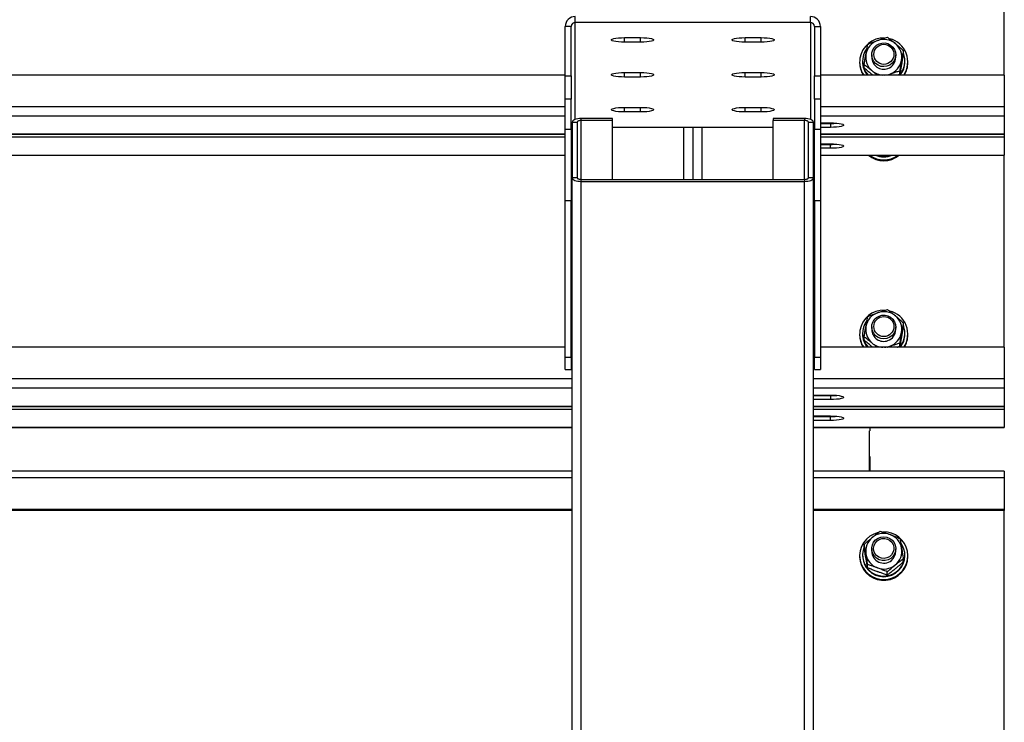
# Model space of a CAD drawing. Units: millimetres. Extents: x 14026 to 29004, y 158 to 12432.
# Drawn here: x 19451 to 19941, y 10785 to 11135 of the extents above; entities that cross this region are included whole.
import ezdxf

# ---------------------------------------------------------------- set-up
doc = ezdxf.new("R2010")
doc.units = ezdxf.units.MM

msp = doc.modelspace()

# ---------------------------------------------------------------- linework, layer by layer
at = {"color": 7, "linetype": 'Continuous', "lineweight": 25, "ltscale": 50}
for p, q in [((19940.7453781, 11106.9761661), (19940.7453781, 11234.6538776)), ((19727.2453781, 11133.1625283), (19727.2453781, 11136.1169516)), ((19844.2453781, 11133.1625283), (19727.2453781, 11133.1625283)), ((19844.2453781, 11133.1625283), (19844.2453781, 11136.1169516)), ((19725.2453781, 11131.1929128), (19722.2453781, 11131.1929128)), ((19722.2453781, 11106.572719), (19722.2453781, 11131.1929128)), ((19725.2453781, 11106.572719), (19725.2453781, 11131.1929128)), ((19846.2453781, 11131.1929128), (19849.2453781, 11131.1929128)), ((19846.2453781, 11131.1929128), (19846.2453781, 11106.572719)), ((19849.2453781, 11131.1929128), (19849.2453781, 11106.572719)), ((19751.7453781, 11125.6088326), (19759.7453781, 11125.6088326)), ((19759.7453781, 11123.3514063), (19751.7453781, 11123.3514063)), ((19811.7453781, 11125.6088326), (19819.7453781, 11125.6088326)), ((19819.7453781, 11123.3514063), (19811.7453781, 11123.3514063)), ((19890.5159177, 11117.5791768), (19890.5159177, 11119.1754038)), ((19868.7453781, 11113.5880201), (19868.7453781, 11113.1538997)), ((19870.1953781, 11113.9526813), (19870.1953781, 11113.5880201)), ((19874.7453781, 11117.067235), (19874.7453781, 11115.8280816)), ((19886.7453781, 11115.8280816), (19886.7453781, 11117.067235)), ((19891.2953781, 11113.5880201), (19891.2953781, 11113.9526813)), ((19892.7453781, 11113.1538997), (19892.7453781, 11113.5880201)), ((19870.9748385, 11110.6053592), (19870.9748385, 11112.2015862)), ((19888.696984, 11107.5027366), (19888.696984, 11109.0989636)), ((19722.2453781, 11106.9761661), (19006.0538144, 11106.9761661)), ((19722.2453781, 11106.572719), (19725.2453781, 11106.572719)), ((19722.2453781, 11094.9881597), (19722.2453781, 11106.572719)), ((19725.2453781, 11106.572719), (19725.2453781, 11094.9881597)), ((19751.7453781, 11108.2440148), (19759.7453781, 11108.2440148)), ((19759.7453781, 11105.9865885), (19751.7453781, 11105.9865885)), ((19811.7453781, 11108.2440148), (19819.7453781, 11108.2440148)), ((19819.7453781, 11105.9865885), (19811.7453781, 11105.9865885)), ((19846.2453781, 11106.572719), (19849.2453781, 11106.572719)), ((19846.2453781, 11094.9881597), (19846.2453781, 11106.572719)), ((19940.7453781, 11106.9761661), (19849.2453781, 11106.9761661)), ((19849.2453781, 11106.572719), (19849.2453781, 11094.9881597)), ((19875.1887779, 11106.9761661), (19874.9506415, 11107.1710068)), ((19940.7453781, 11106.9761661), (19940.7453781, 11091.219242)), ((19725.2453781, 11094.9881597), (19722.2453781, 11094.9881597)), ((19722.2453781, 11080.1057416), (19722.2453781, 11094.9881597)), ((19725.2453781, 11080.1057416), (19725.2453781, 11094.9881597)), ((19849.2453781, 11094.9881597), (19846.2453781, 11094.9881597)), ((19846.2453781, 11094.9881597), (19846.2453781, 11080.1057416)), ((19849.2453781, 11094.9881597), (19849.2453781, 11080.1057416)), ((19751.7453781, 11090.8791971), (19759.7453781, 11090.8791971)), ((19811.7453781, 11090.8791971), (19819.7453781, 11090.8791971)), ((19940.7453781, 11091.219242), (19940.7453781, 11086.5854183)), ((19730.2453781, 11084.3471856), (19730.2453781, 11085.3240134)), ((19745.7453781, 11085.3240134), (19730.2453781, 11085.3240134)), ((19745.7453781, 11084.3471856), (19730.2453781, 11084.3471856)), ((19745.7453781, 11084.3471856), (19745.7453781, 11085.3240134)), ((19745.7453781, 11055.042351), (19745.7453781, 11084.3471856)), ((19759.7453781, 11088.6217707), (19751.7453781, 11088.6217707)), ((19819.7453781, 11088.6217707), (19811.7453781, 11088.6217707)), ((19841.2453781, 11085.3240134), (19825.7453781, 11085.3240134)), ((19825.7453781, 11085.3240134), (19825.7453781, 11084.3471856)), ((19825.7453781, 11055.042351), (19825.7453781, 11084.3471856)), ((19841.2453781, 11084.3471856), (19825.7453781, 11084.3471856)), ((19841.2453781, 11085.3240134), (19841.2453781, 11084.3471856)), ((19940.7453781, 11086.5854183), (19940.7453781, 11077.5557131)), ((19722.2453781, 11080.1057416), (19725.2453781, 11080.1057416)), ((19722.2453781, 11044.4611441), (19722.2453781, 11080.1057416)), ((19725.2453781, 11080.1057416), (19725.2453781, 11044.4611441)), ((19725.7453781, 11083.5657234), (19728.2453781, 11083.5657234)), ((19725.7453781, 11083.5657234), (19725.7453781, 11055.8238132)), ((19728.2453781, 11083.5657234), (19728.2453781, 11055.8238132)), ((19745.7453781, 11081.068075), (19825.7453781, 11081.068075)), ((19785.7453781, 11081.068075), (19785.7453781, 11055.042351)), ((19843.2453781, 11083.5657234), (19845.7453781, 11083.5657234)), ((19843.2453781, 11055.8238132), (19843.2453781, 11083.5657234)), ((19845.7453781, 11055.8238132), (19845.7453781, 11083.5657234)), ((19846.2453781, 11080.1057416), (19849.2453781, 11080.1057416)), ((19846.2453781, 11044.4611441), (19846.2453781, 11080.1057416)), ((19849.2453781, 11083.1992788), (19854.2453781, 11083.1992788)), ((19849.2453781, 11082.911468), (19854.2453781, 11082.911468)), ((19854.2453781, 11080.9418525), (19849.2453781, 11080.9418525)), ((19849.2453781, 11080.1057416), (19849.2453781, 11044.4611441)), ((19854.2453781, 11082.911468), (19854.2453781, 11080.9418525)), ((18823.7095653, 11077.4949441), (19722.2453781, 11077.4949441)), ((19725.2453781, 11077.4949441), (19725.7453781, 11077.4949441)), ((19845.7453781, 11077.4949441), (19846.2453781, 11077.4949441)), ((19849.2453781, 11077.4949441), (19940.7453781, 11077.4949441)), ((19940.7453781, 11077.5557131), (19940.7453781, 11077.4949441)), ((19940.7453781, 11077.4949441), (19940.7453781, 11076.1665276)), ((19940.7453781, 11076.1665276), (19940.7453781, 11067.1368224)), ((19845.7453781, 11072.7803882), (19846.2453781, 11072.7803882)), ((19845.7453781, 11072.4925774), (19846.2453781, 11072.4925774)), ((19846.2453781, 11070.5229619), (19845.7453781, 11070.5229619)), ((19849.2453781, 11072.7803882), (19854.2453781, 11072.7803882)), ((19849.2453781, 11072.4925774), (19854.2453781, 11072.4925774)), ((19854.2453781, 11070.5229619), (19849.2453781, 11070.5229619)), ((19854.2453781, 11070.5229619), (19854.2453781, 11072.4925774)), ((18960.7453781, 11067.0760534), (19722.2453781, 11067.0760534)), ((19725.2453781, 11067.0760534), (19725.7453781, 11067.0760534)), ((19845.7453781, 11067.0760534), (19846.2453781, 11067.0760534)), ((19849.2453781, 11067.0760534), (19940.7453781, 11067.0760534)), ((19882.4638897, 11067.0211543), (19882.2913325, 11067.0760534)), ((19882.4638897, 11067.0211543), (19882.4638897, 11067.0760534)), ((19940.7453781, 11067.1368224), (19940.7453781, 11067.0760534)), ((19940.7453781, 10971.5177983), (19940.7453781, 11067.0760534)), ((19725.7453781, 8983.6709758), (19725.7453781, 11055.8238132)), ((19728.2453781, 11055.8238132), (19725.7453781, 11055.8238132)), ((19730.2453781, 11054.0655232), (19730.2453781, 11055.042351)), ((19730.2453781, 11055.042351), (19841.2453781, 11055.042351)), ((19841.2453781, 11055.042351), (19841.2453781, 11054.0655232)), ((19845.7453781, 11055.8238132), (19843.2453781, 11055.8238132)), ((19845.7453781, 8983.6709758), (19845.7453781, 11055.8238132)), ((19730.2453781, 8872.4690205), (19730.2453781, 11054.0655232)), ((19730.2453781, 11054.0655232), (19841.2453781, 11054.0655232)), ((19841.2453781, 8872.4690205), (19841.2453781, 11054.0655232)), ((19725.2453781, 11044.4611441), (19722.2453781, 11044.4611441)), ((19722.2453781, 10966.6175621), (19722.2453781, 11044.4611441)), ((19725.2453781, 10966.6175621), (19725.2453781, 11044.4611441)), ((19849.2453781, 11044.4611441), (19846.2453781, 11044.4611441)), ((19846.2453781, 11044.4611441), (19846.2453781, 10966.6175621)), ((19849.2453781, 11044.4611441), (19849.2453781, 10966.6175621)), ((19874.7453781, 10981.6088673), (19874.7453781, 10980.3697139)), ((19886.7453781, 10980.3697139), (19886.7453781, 10981.6088673)), ((19890.5159177, 10982.1208091), (19890.5159177, 10983.717036)), ((19868.7453781, 10978.1296524), (19868.7453781, 10977.695532)), ((19870.1953781, 10978.4943136), (19870.1953781, 10978.1296524)), ((19870.9748385, 10975.1469914), (19870.9748385, 10976.7432184)), ((19891.2953781, 10978.1296524), (19891.2953781, 10978.4943136)), ((19892.7453781, 10977.695532), (19892.7453781, 10978.1296524)), ((19722.2453781, 10971.5177983), (18168.2305262, 10971.5177983)), ((19725.7453781, 10971.5177983), (19725.2453781, 10971.5177983)), ((19846.2453781, 10971.5177983), (19845.7453781, 10971.5177983)), ((19940.7453781, 10971.5177983), (19849.2453781, 10971.5177983)), ((19875.1887779, 10971.5177983), (19874.9506415, 10971.7126391)), ((19888.696984, 10972.0443689), (19888.696984, 10973.6405959)), ((19940.7453781, 10971.5177983), (19940.7453781, 10955.7608743)), ((19722.2453781, 10966.6175621), (19725.2453781, 10966.6175621)), ((19722.2453781, 10960.5248734), (19722.2453781, 10966.6175621)), ((19725.2453781, 10966.6175621), (19725.2453781, 10960.5248734)), ((19846.2453781, 10966.6175621), (19849.2453781, 10966.6175621)), ((19846.2453781, 10960.5248734), (19846.2453781, 10966.6175621)), ((19849.2453781, 10966.6175621), (19849.2453781, 10960.5248734)), ((19722.2453781, 10960.5248734), (19725.2453781, 10960.5248734)), ((19846.2453781, 10960.5248734), (19849.2453781, 10960.5248734)), ((19940.7453781, 10955.7608743), (19940.7453781, 10951.1270506)), ((19845.7453781, 10947.7409111), (19854.2453781, 10947.7409111)), ((19845.7453781, 10947.4531003), (19854.2453781, 10947.4531003)), ((19854.2453781, 10947.4531003), (19854.2453781, 10945.4834848)), ((19940.7453781, 10951.1270506), (19940.7453781, 10942.0973453)), ((17985.886277, 10942.0365763), (19725.7453781, 10942.0365763)), ((19854.2453781, 10945.4834848), (19845.7453781, 10945.4834848)), ((19845.7453781, 10942.0365763), (19940.7453781, 10942.0365763)), ((19940.7453781, 10942.0973453), (19940.7453781, 10942.0365763)), ((19940.7453781, 10942.0365763), (19940.7453781, 10940.7081599)), ((19845.7453781, 10937.3220204), (19854.2453781, 10937.3220204)), ((19845.7453781, 10937.0342096), (19854.2453781, 10937.0342096)), ((19854.2453781, 10935.0645941), (19854.2453781, 10937.0342096)), ((19940.7453781, 10940.7081599), (19940.7453781, 10931.6784547)), ((19854.2453781, 10935.0645941), (19845.7453781, 10935.0645941)), ((18960.7453781, 10931.6176857), (19725.7453781, 10931.6176857)), ((19845.7453781, 10931.6176857), (19940.7453781, 10931.6176857)), ((19873.6453781, 10929.9765163), (19873.7453781, 10929.9765163)), ((19873.6453781, 10909.7831252), (19873.6453781, 10929.9765163)), ((19873.7453781, 10931.6176857), (19873.7453781, 10929.9765163)), ((19940.7453781, 10931.6784547), (19940.7453781, 10931.6176857)), ((19873.6453781, 10917.1940056), (19873.7453781, 10917.1940056)), ((19873.7453781, 10917.1940056), (19873.7453781, 10909.7831252)), ((19725.7453781, 10909.7831252), (17980.7453781, 10909.7831252)), ((19940.7453781, 10909.7831252), (19845.7453781, 10909.7831252)), ((19940.7453781, 10909.7831252), (19940.7453781, 10906.4777179)), ((19940.7453781, 10906.4777179), (19940.7453781, 10890.7207939)), ((19725.7453781, 10890.7207939), (17980.7453781, 10890.7207939)), ((19725.7453781, 10890.3734975), (17980.7453781, 10890.3734975)), ((19940.7453781, 10890.7207939), (19845.7453781, 10890.7207939)), ((19940.7453781, 10890.3734975), (19845.7453781, 10890.3734975)), ((19940.7453781, 10890.7207939), (19940.7453781, 10890.3734975)), ((19940.7453781, 10762.695786), (19940.7453781, 10890.3734975)), ((19871.0100287, 10871.8737594), (19871.0100287, 10873.4699864)), ((19875.0969517, 10876.9282485), (19874.5996572, 10876.5979172)), ((19874.7453781, 10871.2676302), (19874.7453781, 10870.0284768)), ((19886.7453781, 10870.0284768), (19886.7453781, 10871.2676302)), ((19868.7453781, 10867.7884154), (19868.7453781, 10867.3542949)), ((19870.1953781, 10868.1530765), (19870.1953781, 10867.7884154)), ((19872.7285402, 10861.7802381), (19872.7285402, 10863.3764651)), ((19890.4807275, 10864.711567), (19890.4807275, 10866.307794)), ((19891.2953781, 10867.7884154), (19891.2953781, 10868.1530765)), ((19892.7453781, 10867.3542949), (19892.7453781, 10867.7884154)), ((19882.4638897, 10858.1991419), (19882.4638897, 10859.7953689))]:
    msp.add_line(p, q, dxfattribs=at)
at = {"color": 8, "linetype": 'Continuous', "lineweight": 25, "ltscale": 50}
for p, q in [((19727.2453781, 11084.8762754), (19727.2453781, 11133.1625283)), ((19844.2453781, 11133.1625283), (19844.2453781, 11084.8762754)), ((19751.7453781, 11123.3514063), (19751.7453781, 11125.6088326)), ((19759.7453781, 11123.3514063), (19759.7453781, 11125.6088326)), ((19811.7453781, 11123.3514063), (19811.7453781, 11125.6088326)), ((19819.7453781, 11123.3514063), (19819.7453781, 11125.6088326)), ((19751.7453781, 11105.9865885), (19751.7453781, 11108.2440148)), ((19759.7453781, 11105.9865885), (19759.7453781, 11108.2440148)), ((19811.7453781, 11105.9865885), (19811.7453781, 11108.2440148)), ((19819.7453781, 11105.9865885), (19819.7453781, 11108.2440148)), ((19722.2453781, 11091.219242), (18908.595694, 11091.219242)), ((19751.7453781, 11088.6217707), (19751.7453781, 11090.8791971)), ((19759.7453781, 11088.6217707), (19759.7453781, 11090.8791971)), ((19811.7453781, 11088.6217707), (19811.7453781, 11090.8791971)), ((19819.7453781, 11088.6217707), (19819.7453781, 11090.8791971)), ((19940.7453781, 11091.219242), (19849.2453781, 11091.219242)), ((19722.2453781, 11086.5854183), (18879.9350399, 11086.5854183)), ((19730.2453781, 11055.042351), (19730.2453781, 11084.3471856)), ((19841.2453781, 11055.042351), (19841.2453781, 11084.3471856)), ((19940.7453781, 11086.5854183), (19849.2453781, 11086.5854183)), ((19781.2453781, 11055.042351), (19781.2453781, 11081.068075)), ((19790.2453781, 11081.068075), (19790.2453781, 11055.042351)), ((19722.2453781, 11077.5557131), (18824.0854275, 11077.5557131)), ((18960.7453781, 11076.1665276), (19722.2453781, 11076.1665276)), ((19725.7453781, 11077.5557131), (19725.2453781, 11077.5557131)), ((19725.2453781, 11076.1665276), (19725.7453781, 11076.1665276)), ((19846.2453781, 11077.5557131), (19845.7453781, 11077.5557131)), ((19845.7453781, 11076.1665276), (19846.2453781, 11076.1665276)), ((19940.7453781, 11077.5557131), (19849.2453781, 11077.5557131)), ((19849.2453781, 11076.1665276), (19940.7453781, 11076.1665276)), ((18960.7453781, 11067.1368224), (19722.2453781, 11067.1368224)), ((19725.2453781, 11067.1368224), (19725.7453781, 11067.1368224)), ((19845.7453781, 11067.1368224), (19846.2453781, 11067.1368224)), ((19849.2453781, 11067.1368224), (19940.7453781, 11067.1368224)), ((19725.7453781, 10955.7608743), (18070.7724057, 10955.7608743)), ((19940.7453781, 10955.7608743), (19845.7453781, 10955.7608743)), ((19725.7453781, 10951.1270506), (18042.1117516, 10951.1270506)), ((19940.7453781, 10951.1270506), (19845.7453781, 10951.1270506)), ((19725.7453781, 10942.0973453), (17986.2621392, 10942.0973453)), ((19940.7453781, 10942.0973453), (19845.7453781, 10942.0973453)), ((18960.7453781, 10940.7081599), (19725.7453781, 10940.7081599)), ((19845.7453781, 10940.7081599), (19940.7453781, 10940.7081599)), ((18960.7453781, 10931.6784547), (19725.7453781, 10931.6784547)), ((19845.7453781, 10931.6784547), (19940.7453781, 10931.6784547)), ((19725.7453781, 10906.4777179), (17980.7453781, 10906.4777179)), ((19940.7453781, 10906.4777179), (19845.7453781, 10906.4777179))]:
    msp.add_line(p, q, dxfattribs=at)
at = {"color": 7, "linetype": 'Continuous', "lineweight": 25, "ltscale": 50, "flags": 128}
for points in [[(19751.7453781, 11123.3514063), (19750.1898263, 11123.3842046), (19748.7246775, 11123.4806936), (19747.4350808, 11123.6352655), (19746.395983, 11123.8389373), (19745.6677725, 11124.0798722), (19745.2927704, 11124.3440681), (19745.2927704, 11124.6161708), (19745.6677725, 11124.8803666), (19746.395983, 11125.1213016), (19747.4350808, 11125.3249734), (19748.7246775, 11125.4795453), (19750.1898263, 11125.5760342), (19751.7453781, 11125.6088326)], [(19759.7453781, 11125.6088326), (19761.3009299, 11125.5760342), (19762.7660787, 11125.4795453), (19764.0556754, 11125.3249734), (19765.0947732, 11125.1213016), (19765.8229837, 11124.8803666), (19766.1979858, 11124.6161708), (19766.1979858, 11124.3440681), (19765.8229837, 11124.0798722), (19765.0947732, 11123.8389373), (19764.0556754, 11123.6352655), (19762.7660787, 11123.4806936), (19761.3009299, 11123.3842046), (19759.7453781, 11123.3514063)], [(19811.7453781, 11123.3514063), (19810.1898263, 11123.3842046), (19808.7246775, 11123.4806936), (19807.4350808, 11123.6352655), (19806.395983, 11123.8389373), (19805.6677725, 11124.0798722), (19805.2927704, 11124.3440681), (19805.2927704, 11124.6161708), (19805.6677725, 11124.8803666), (19806.395983, 11125.1213016), (19807.4350808, 11125.3249734), (19808.7246775, 11125.4795453), (19810.1898263, 11125.5760342), (19811.7453781, 11125.6088326)], [(19819.7453781, 11125.6088326), (19821.3009299, 11125.5760342), (19822.7660787, 11125.4795453), (19824.0556754, 11125.3249734), (19825.0947732, 11125.1213016), (19825.8229837, 11124.8803666), (19826.1979858, 11124.6161708), (19826.1979858, 11124.3440681), (19825.8229837, 11124.0798722), (19825.0947732, 11123.8389373), (19824.0556754, 11123.6352655), (19822.7660787, 11123.4806936), (19821.3009299, 11123.3842046), (19819.7453781, 11123.3514063)], [(19883.7380993, 11111.945892), (19882.3508035, 11111.3738358), (19880.8626329, 11111.1595169), (19879.3670948, 11111.3164017), (19877.9581593, 11111.8346324), (19876.7243549, 11112.6816469), (19875.7432063, 11113.8042239), (19875.0763625, 11115.131828), (19874.7657238, 11116.5810407), (19874.8308088, 11118.0608029), (19875.2675279, 11119.4781355), (19876.0484405, 11120.7439824), (19877.1244789, 11121.7788058), (19878.4280318, 11122.5175838), (19879.8771921, 11122.9138963), (19881.3809037, 11122.9428417), (19882.8446828, 11122.602601), (19884.176555, 11121.914553), (19885.2928336, 11120.9219301), (19886.123379, 11119.6871026), (19886.6160047, 11118.2876591), (19886.7397574, 11116.8115319), (19886.4868612, 11115.3514715), (19885.8732065, 11113.9992188), (19884.9373514, 11112.8397409), (19883.7380993, 11111.945892)], [(19751.7453781, 11105.9865885), (19750.1898263, 11106.0193869), (19748.7246775, 11106.1158758), (19747.4350808, 11106.2704477), (19746.395983, 11106.4741195), (19745.6677725, 11106.7150545), (19745.2927704, 11106.9792503), (19745.2927704, 11107.251353), (19745.6677725, 11107.5155489), (19746.395983, 11107.7564838), (19747.4350808, 11107.9601556), (19748.7246775, 11108.1147275), (19750.1898263, 11108.2112165), (19751.7453781, 11108.2440148)], [(19759.7453781, 11108.2440148), (19761.3009299, 11108.2112165), (19762.7660787, 11108.1147275), (19764.0556754, 11107.9601556), (19765.0947732, 11107.7564838), (19765.8229837, 11107.5155489), (19766.1979858, 11107.251353), (19766.1979858, 11106.9792503), (19765.8229837, 11106.7150545), (19765.0947732, 11106.4741195), (19764.0556754, 11106.2704477), (19762.7660787, 11106.1158758), (19761.3009299, 11106.0193869), (19759.7453781, 11105.9865885)], [(19811.7453781, 11105.9865885), (19810.1898263, 11106.0193869), (19808.7246775, 11106.1158758), (19807.4350808, 11106.2704477), (19806.395983, 11106.4741195), (19805.6677725, 11106.7150545), (19805.2927704, 11106.9792503), (19805.2927704, 11107.251353), (19805.6677725, 11107.5155489), (19806.395983, 11107.7564838), (19807.4350808, 11107.9601556), (19808.7246775, 11108.1147275), (19810.1898263, 11108.2112165), (19811.7453781, 11108.2440148)], [(19819.7453781, 11108.2440148), (19821.3009299, 11108.2112165), (19822.7660787, 11108.1147275), (19824.0556754, 11107.9601556), (19825.0947732, 11107.7564838), (19825.8229837, 11107.5155489), (19826.1979858, 11107.251353), (19826.1979858, 11106.9792503), (19825.8229837, 11106.7150545), (19825.0947732, 11106.4741195), (19824.0556754, 11106.2704477), (19822.7660787, 11106.1158758), (19821.3009299, 11106.0193869), (19819.7453781, 11105.9865885)], [(19751.7453781, 11088.6217707), (19750.1898263, 11088.6545691), (19748.7246775, 11088.751058), (19747.4350808, 11088.90563), (19746.395983, 11089.1093018), (19745.6677725, 11089.3502367), (19745.2927704, 11089.6144326), (19745.2927704, 11089.8865352), (19745.6677725, 11090.1507311), (19746.395983, 11090.3916661), (19747.4350808, 11090.5953378), (19748.7246775, 11090.7499098), (19750.1898263, 11090.8463987), (19751.7453781, 11090.8791971)], [(19759.7453781, 11090.8791971), (19761.3009299, 11090.8463987), (19762.7660787, 11090.7499098), (19764.0556754, 11090.5953378), (19765.0947732, 11090.3916661), (19765.8229837, 11090.1507311), (19766.1979858, 11089.8865352), (19766.1979858, 11089.6144326), (19765.8229837, 11089.3502367), (19765.0947732, 11089.1093018), (19764.0556754, 11088.90563), (19762.7660787, 11088.751058), (19761.3009299, 11088.6545691), (19759.7453781, 11088.6217707)], [(19811.7453781, 11088.6217707), (19810.1898263, 11088.6545691), (19808.7246775, 11088.751058), (19807.4350808, 11088.90563), (19806.395983, 11089.1093018), (19805.6677725, 11089.3502367), (19805.2927704, 11089.6144326), (19805.2927704, 11089.8865352), (19805.6677725, 11090.1507311), (19806.395983, 11090.3916661), (19807.4350808, 11090.5953378), (19808.7246775, 11090.7499098), (19810.1898263, 11090.8463987), (19811.7453781, 11090.8791971)], [(19819.7453781, 11090.8791971), (19821.3009299, 11090.8463987), (19822.7660787, 11090.7499098), (19824.0556754, 11090.5953378), (19825.0947732, 11090.3916661), (19825.8229837, 11090.1507311), (19826.1979858, 11089.8865352), (19826.1979858, 11089.6144326), (19825.8229837, 11089.3502367), (19825.0947732, 11089.1093018), (19824.0556754, 11088.90563), (19822.7660787, 11088.751058), (19821.3009299, 11088.6545691), (19819.7453781, 11088.6217707)], [(19730.2453781, 11085.3240134), (19729.3674717, 11085.2902284), (19728.5233027, 11085.1901716), (19727.7453121, 11085.0276881), (19727.0633976, 11084.8090222), (19726.5037648, 11084.542577), (19726.0879202, 11084.2385918), (19725.8318443, 11083.9087487), (19725.7453781, 11083.5657234)], [(19730.2453781, 11084.3471856), (19729.8551975, 11084.33217), (19729.4800112, 11084.2877003), (19729.1342376, 11084.2154855), (19728.8311645, 11084.1183006), (19728.5824389, 11083.9998805), (19728.397619, 11083.864776), (19728.2838075, 11083.7181791), (19728.2453781, 11083.5657234)], [(19845.7453781, 11083.5657234), (19845.6589119, 11083.9087487), (19845.402836, 11084.2385918), (19844.9869914, 11084.542577), (19844.4273586, 11084.8090222), (19843.7454442, 11085.0276881), (19842.9674535, 11085.1901716), (19842.1232846, 11085.2902284), (19841.2453781, 11085.3240134)], [(19843.2453781, 11083.5657234), (19843.2069487, 11083.7181791), (19843.0931372, 11083.864776), (19842.9083173, 11083.9998805), (19842.6595917, 11084.1183006), (19842.3565186, 11084.2154855), (19842.010745, 11084.2877003), (19841.6355587, 11084.33217), (19841.2453781, 11084.3471856)], [(19854.2453781, 11083.1992788), (19855.8009299, 11083.1664805), (19857.2660787, 11083.0699916), (19858.5556754, 11082.9154196), (19859.5947732, 11082.7117478), (19860.3229837, 11082.4708129), (19860.6979858, 11082.206617), (19860.6979858, 11081.9345144), (19860.3229837, 11081.6703185), (19859.5947732, 11081.4293835), (19858.5556754, 11081.2257118), (19857.2660787, 11081.0711398), (19855.8009299, 11080.9746509), (19854.2453781, 11080.9418525)], [(19854.2453781, 11072.7803882), (19855.8009299, 11072.7475898), (19857.2660787, 11072.6511009), (19858.5556754, 11072.496529), (19859.5947732, 11072.2928572), (19860.3229837, 11072.0519222), (19860.6979858, 11071.7877264), (19860.6979858, 11071.5156237), (19860.3229837, 11071.2514278), (19859.5947732, 11071.0104929), (19858.5556754, 11070.8068211), (19857.2660787, 11070.6522492), (19855.8009299, 11070.5557602), (19854.2453781, 11070.5229619)], [(19725.7453781, 11055.8238132), (19725.8318443, 11055.4807879), (19726.0879202, 11055.1509448), (19726.5037648, 11054.8469596), (19727.0633976, 11054.5805144), (19727.7453121, 11054.3618485), (19728.5233027, 11054.199365), (19729.3674717, 11054.0993082), (19730.2453781, 11054.0655232)], [(19728.2453781, 11055.8238132), (19728.2838075, 11055.6713575), (19728.397619, 11055.5247606), (19728.5824389, 11055.3896561), (19728.8311645, 11055.271236), (19729.1342376, 11055.1740511), (19729.4800112, 11055.1018363), (19729.8551975, 11055.0573666), (19730.2453781, 11055.042351)], [(19841.2453781, 11054.0655232), (19842.1232846, 11054.0993082), (19842.9674535, 11054.199365), (19843.7454442, 11054.3618485), (19844.4273586, 11054.5805144), (19844.9869914, 11054.8469596), (19845.402836, 11055.1509448), (19845.6589119, 11055.4807879), (19845.7453781, 11055.8238132)], [(19841.2453781, 11055.042351), (19841.6355587, 11055.0573666), (19842.010745, 11055.1018363), (19842.3565186, 11055.1740511), (19842.6595917, 11055.271236), (19842.9083173, 11055.3896561), (19843.0931372, 11055.5247606), (19843.2069487, 11055.6713575), (19843.2453781, 11055.8238132)], [(19883.7380993, 10976.4875242), (19882.3508035, 10975.9154681), (19880.8626329, 10975.7011492), (19879.3670948, 10975.8580339), (19877.9581593, 10976.3762647), (19876.7243549, 10977.2232791), (19875.7432063, 10978.3458562), (19875.0763625, 10979.6734602), (19874.7657238, 10981.122673), (19874.8308088, 10982.6024352), (19875.2675279, 10984.0197678), (19876.0484405, 10985.2856147), (19877.1244789, 10986.320438), (19878.4280318, 10987.059216), (19879.8771921, 10987.4555286), (19881.3809037, 10987.4844739), (19882.8446828, 10987.1442333), (19884.176555, 10986.4561852), (19885.2928336, 10985.4635624), (19886.123379, 10984.2287348), (19886.6160047, 10982.8292914), (19886.7397574, 10981.3531642), (19886.4868612, 10979.8931038), (19885.8732065, 10978.5408511), (19884.9373514, 10977.3813732), (19883.7380993, 10976.4875242)], [(19854.2453781, 10947.7409111), (19855.8009299, 10947.7081127), (19857.2660787, 10947.6116238), (19858.5556754, 10947.4570519), (19859.5947732, 10947.2533801), (19860.3229837, 10947.0124451), (19860.6979858, 10946.7482493), (19860.6979858, 10946.4761466), (19860.3229837, 10946.2119507), (19859.5947732, 10945.9710158), (19858.5556754, 10945.767344), (19857.2660787, 10945.6127721), (19855.8009299, 10945.5162831), (19854.2453781, 10945.4834848)], [(19854.2453781, 10937.3220204), (19855.8009299, 10937.2892221), (19857.2660787, 10937.1927331), (19858.5556754, 10937.0381612), (19859.5947732, 10936.8344894), (19860.3229837, 10936.5935545), (19860.6979858, 10936.3293586), (19860.6979858, 10936.0572559), (19860.3229837, 10935.7930601), (19859.5947732, 10935.5521251), (19858.5556754, 10935.3484534), (19857.2660787, 10935.1938814), (19855.8009299, 10935.0973925), (19854.2453781, 10935.0645941)], [(19868.963022, 10865.5478783), (19869.5370896, 10863.5670155), (19870.4517154, 10861.7144179), (19871.6791089, 10860.0463755), (19873.1819764, 10858.6135712), (19874.914654, 10857.4595398), (19876.8244953, 10856.6193461), (19878.8534705, 10856.1185189), (19880.9399305, 10855.9722756), (19883.020479, 10856.1850597), (19885.0318998, 10856.7504059), (19886.9130768, 10857.6511365), (19888.6068514, 10858.8598831), (19890.0617591, 10860.3399187), (19891.2335932, 10862.0462731), (19892.0867483, 10863.9270995), (19892.5953016, 10865.9252501), (19892.7438009, 10867.980012), (19892.5277342, 10870.0289524), (19891.9536666, 10872.0098152), (19891.0390408, 10873.8624129), (19889.8116473, 10875.5304552), (19888.3087798, 10876.9632596), (19886.5761022, 10878.1172909), (19884.6662609, 10878.9574846), (19882.6372857, 10879.4583118), (19880.5982057, 10879.6052196)], [(19885.3090631, 10867.4315823), (19884.1969835, 10866.4343988), (19882.8680268, 10865.740905), (19881.4056962, 10865.3946757), (19879.9018755, 10865.4174657), (19878.4510551, 10865.8078431), (19877.1443955, 10866.541279), (19876.0639988, 10867.5716889), (19875.2777504, 10868.8343284), (19874.8350532, 10870.2498612), (19874.7637235, 10871.7293441), (19875.068243, 10873.1798159), (19875.7294779, 10874.510138), (19876.7058802, 10875.6367215), (19877.9360991, 10876.4887789), (19879.3428352, 10877.0127723), (19880.8376983, 10877.1757773), (19882.3267606, 10876.9675516), (19883.7164588, 10876.401179), (19884.9194731, 10875.5122466), (19885.8602136, 10874.3566094), (19886.4795702, 10873.0068802), (19886.7386264, 10871.5478676), (19886.6211048, 10870.0712466), (19886.1343897, 10868.6697988), (19885.3090631, 10867.4315823)], [(19884.5758311, 10868.2153042), (19883.551716, 10867.3169568), (19882.3194677, 10866.7240277), (19880.9704764, 10866.480492), (19879.6047905, 10866.6044114), (19878.3236968, 10867.0865956), (19877.2222082, 10867.891283), (19876.3820169, 10868.9587936), (19875.8654362, 10870.2099552), (19875.7107784, 10871.5519748), (19875.9295139, 10872.8853209), (19876.50542, 10874.1111053), (19877.3957844, 10875.1384173), (19878.5345728, 10875.8910657), (19879.8373265, 10876.3132302), (19881.2074263, 10876.3736006), (19882.5432581, 10876.0676996), (19883.7457493, 10875.4182145), (19884.7257168, 10874.4733146), (19885.4104807, 10873.3030789), (19885.7492553, 10871.9942982), (19885.7169152, 10870.644039), (19885.315859, 10869.3524438), (19884.5758311, 10868.2153042)], [(19868.7453781, 10867.3542949), (19868.7469553, 10867.1626982), (19868.963022, 10865.1137579)]]:
    msp.add_lwpolyline(points, dxfattribs=at)
at = {"color": 7, "linetype": 'Continuous', "lineweight": 25, "ltscale": 2500}
for centre in [(19880.7981464, 11117.2862118), (19880.7981464, 10981.8278441)]:
    msp.add_circle(centre, 4.9970591, dxfattribs=at)
for centre, radius, start, end in [((19727.207686, 11131.1546392), 4.9624555, 89.564808246, 179.55809458), ((19727.2303013, 11131.1776034), 1.9849822, 89.564808246, 179.55809458), ((19844.2830702, 11131.1546392), 4.9624555, 0.44190542, 90.435191753), ((19844.2604549, 11131.1776034), 1.9849822, 0.44190542, 90.435191754), ((19880.6818075, 11113.4544364), 11.9536976, 87.780772481, 170.781664261), ((19880.6381249, 11115.7660689), 8.9012455, 109.416619311, 169.557597825), ((19880.7441578, 11115.5861448), 9.1062743, 50.470197335, 109.669487858), ((19880.9579299, 11113.594411), 11.7704044, 325.7864843, 76.081764163), ((19880.4771966, 11113.9516641), 10.2788037, 142.130426051, 222.736629679), ((19880.9515906, 11115.8226537), 8.7918349, 349.872938149, 50.531838348), ((19880.4327891, 11113.5917247), 11.6862933, 171.250492713, 214.478402827), ((19880.4897838, 11113.5975639), 10.2944101, 180.053117841, 220.031093084), ((19880.5391656, 11115.8335096), 8.7918349, 169.87293815, 230.531838348), ((19880.7297131, 11115.8917593), 5.9846738, 180.609645304, 290.132605084), ((19880.834002, 11115.8513361), 5.9114219, 289.318385625, 359.774607842), ((19880.8526313, 11115.8900944), 8.9012455, 289.416619312, 349.557597825), ((19881.0252797, 11113.9500422), 10.269097, 317.225640212, 22.4528693), ((19880.9982636, 11113.5985521), 10.2971198, 319.974391389, 359.941397686), ((19880.4365053, 11113.1614308), 11.6911296, 180.036908424, 211.94170886), ((19880.7334937, 11116.0404642), 9.0751426, 230.415250685, 267.198708593), ((19881.0551233, 11113.1611808), 11.6902571, 328.057068694, 359.964314022), ((19880.7467683, 11116.0882368), 9.1233746, 272.852455362, 289.629972378), ((19727.1986972, 11079.096123), 1.9533205, 138.075413768, 179.931462854), ((19844.292059, 11079.096123), 1.9533205, 0.068537146, 41.924586236), ((19854.3714, 11115.247976), 32.3367535, 269.776707844, 275.412023438), ((19854.3714005, 11104.8290708), 32.336739, 269.7767069, 275.412038016), ((19880.7453781, 11076.4897262), 12.1337467, 230.879955387, 309.120044613), ((19880.7453781, 11076.9349491), 12.1436077, 234.277948313, 305.722051687), ((19880.7453781, 11076.9157615), 10.6954074, 246.92517068, 293.07482932), ((19880.7453781, 11077.2884307), 10.703158, 252.581969207, 287.418030793), ((19880.6818075, 10977.9960686), 11.9536976, 87.780772481, 170.781664261), ((19880.6381249, 10980.3077012), 8.9012455, 109.416619311, 169.557597825), ((19880.7441578, 10980.1277771), 9.1062743, 50.470197335, 109.669487858), ((19880.9579299, 10978.1360433), 11.7704044, 325.7864843, 76.081764163), ((19880.9515906, 10980.364286), 8.7918349, 349.872938149, 50.531838348), ((19880.4771966, 10978.4932964), 10.2788037, 142.130426051, 222.736629679), ((19880.5391656, 10980.3751418), 8.7918349, 169.87293815, 230.531838348), ((19881.0252797, 10978.4916745), 10.269097, 317.225640211, 22.4528693), ((19880.4365053, 10977.7030631), 11.6911296, 180.036908423, 211.941708861), ((19880.4327891, 10978.1333569), 11.6862933, 171.250492713, 214.478402827), ((19880.4897838, 10978.1391962), 10.2944101, 180.053117841, 220.031093084), ((19880.7297131, 10980.4333915), 5.9846738, 180.609645304, 290.132605084), ((19880.834002, 10980.3929684), 5.9114219, 289.318385625, 359.774607842), ((19880.8526313, 10980.4317266), 8.9012455, 289.416619312, 349.557597825), ((19880.9982636, 10978.1401843), 10.2971198, 319.974391389, 359.941397686), ((19881.0551233, 10977.7028131), 11.6902571, 328.057068694, 359.964314022), ((19880.7334937, 10980.5820964), 9.0751426, 230.415250685, 267.198708593), ((19880.7467683, 10980.6298691), 9.1233746, 272.852455362, 289.629972378), ((19854.3714, 10979.7896083), 32.3367536, 269.776707845, 275.412023418), ((19854.3713996, 10969.370732), 32.336768, 269.776708777, 275.412009012), ((19880.5766143, 10867.7555433), 11.8215613, 102.459351557, 190.763121267), ((19880.7466753, 10869.7852563), 9.1074962, 69.779460013, 128.973247619), ((19880.8554844, 10869.9688426), 8.8977002, 9.870750173, 70.028339404), ((19880.724239, 10868.1668195), 10.5015809, 157.671916333, 36.277919866), ((19880.5414873, 10870.0223034), 8.7941581, 128.905302237, 189.553089808), ((19880.6352718, 10870.0881111), 8.8977002, 189.870750173, 250.028339404), ((19880.7515107, 10870.112546), 6.006721, 180.801929023, 309.389779726), ((19880.8741044, 10870.0377147), 5.871281, 308.928593188, 359.909851133), ((19880.9492689, 10870.0346503), 8.7941581, 308.905302237, 9.553089808), ((19880.7335475, 10867.5147021), 12.0129016, 191.528995044, 359.234911785), ((19880.7453781, 10867.9058995), 10.5506541, 180.638015969, 359.361984031), ((19880.7440809, 10870.2716974), 9.1074962, 249.779460012, 308.973247619)]:
    msp.add_arc(centre, radius, start, end, dxfattribs=at)
at = {"color": 7, "linetype": 'Continuous', "lineweight": 25, "ltscale": 50}
for points, knots in [([(19872.7937722, 11122.2780263), (19872.9983774, 11122.3616594), (19873.4077434, 11122.5289893), (19874.1170301, 11122.8140474), (19874.9233611, 11123.1324954), (19875.8319177, 11123.4821247), (19876.7516777, 11123.8269655), (19877.3695379, 11124.0495622), (19877.679042, 11124.1610674)], [0, 0, 0, 0, 0.1285438907, 0.2571855211, 0.4415228152, 0.6263237444, 0.8128146989, 1, 1, 1, 1]), ([(19877.679042, 11124.1610674), (19877.9007064, 11124.2396388), (19878.3444831, 11124.3969403), (19879.3874761, 11124.7555736), (19880.8079331, 11125.2246931), (19881.9769024, 11125.5842547), (19882.5643117, 11125.7649351)], [0, 0, 0, 0, 0.1340924544, 0.2684557517, 0.6323976274, 1, 1, 1, 1]), ([(19882.5643117, 11125.7649351), (19882.8047924, 11125.5807963), (19883.2974512, 11125.2035619), (19884.2488565, 11124.4626205), (19885.3344902, 11123.6013574), (19886.1687922, 11122.9151612), (19886.5401147, 11122.6097561)], [0, 0, 0, 0, 0.1854896122, 0.3800018454, 0.7240576018, 1, 1, 1, 1]), ([(19871.8843053, 11117.3793929), (19871.9058656, 11117.4986764), (19871.9843212, 11117.9327369), (19872.1768913, 11118.9885377), (19872.4610056, 11120.5225452), (19872.6826614, 11121.6918711), (19872.7937722, 11122.2780263)], [0, 0, 0, 0, 0.07006746, 0.2549683221, 0.6265333563, 1, 1, 1, 1]), ([(19886.5401147, 11122.6097561), (19886.6343637, 11122.5314954), (19886.9707975, 11122.2521339), (19887.5498269, 11121.7649265), (19888.528737, 11120.9285256), (19889.521132, 11120.0621387), (19890.2593441, 11119.4041091), (19890.5159177, 11119.1754038)], [0, 0, 0, 0, 0.0700593921, 0.2500857544, 0.4307360351, 0.802146114, 1, 1, 1, 1]), ([(19890.5159177, 11119.1754038), (19890.4637588, 11118.9008336), (19890.3364522, 11118.2306768), (19890.0831856, 11116.8817861), (19889.8307723, 11115.515822), (19889.6551741, 11114.5458959), (19889.6064509, 11114.2767704)], [0, 0, 0, 0, 0.1759071363, 0.429345205, 0.8416603699, 1, 1, 1, 1]), ([(19870.9748385, 11112.2015862), (19871.049898, 11112.6377644), (19871.1881979, 11113.4414383), (19871.3852, 11114.5719607), (19871.5639683, 11115.5879214), (19871.7279004, 11116.5104767), (19871.8349096, 11117.1049721), (19871.8843053, 11117.3793929)], [0, 0, 0, 0, 0.2527830733, 0.46576184952, 0.65233137025, 0.83951517653, 1, 1, 1, 1]), ([(19889.6064509, 11114.2767704), (19889.584892, 11114.1571796), (19889.4568649, 11113.4469909), (19889.2754714, 11112.4267682), (19889.0643973, 11111.2232255), (19888.8884503, 11110.2118212), (19888.7667296, 11109.5043449), (19888.696984, 11109.0989636)], [0, 0, 0, 0, 0.0700609283, 0.4160562778, 0.5898887707, 0.7650077773, 1, 1, 1, 1]), ([(19890.5159177, 11117.5791768), (19890.4561911, 11117.231928), (19890.3366142, 11116.5367104), (19890.1572926, 11115.504879), (19889.9787034, 11114.4867834), (19889.7958322, 11113.4543721), (19889.6713889, 11112.7624403), (19889.6064509, 11112.4013701)], [0, 0, 0, 0, 0.20131860504, 0.40305457768, 0.59572775488, 0.78903895894, 1, 1, 1, 1]), ([(19874.9506415, 11109.0464072), (19874.8563935, 11109.1243519), (19874.4037844, 11109.4986674), (19873.5909153, 11110.1591879), (19872.6167708, 11110.9322745), (19871.7439904, 11111.6124735), (19871.2314109, 11112.0050709), (19870.9748385, 11112.2015862)], [0, 0, 0, 0, 0.0700573754, 0.336437773, 0.60473954, 0.8021518094, 1, 1, 1, 1]), ([(19874.9506415, 11107.1710068), (19874.8563925, 11107.2492676), (19874.5199588, 11107.528629), (19873.9409293, 11108.0158365), (19872.9620192, 11108.8522373), (19871.9696242, 11109.7186242), (19871.2314122, 11110.3766538), (19870.9748385, 11110.6053592)], [0, 0, 0, 0, 0.0700593921, 0.2500857544, 0.4307360351, 0.802146114, 1, 1, 1, 1]), ([(19877.377796, 11106.9761661), (19877.0675291, 11107.2473591), (19876.508034, 11107.7363935), (19875.694556, 11108.4265938), (19875.1956346, 11108.8422843), (19874.9506415, 11109.0464072)], [0, 0, 0, 0, 0.3878562942, 0.6994096806, 1, 1, 1, 1]), ([(19883.8117142, 11107.4950959), (19884.0333704, 11107.5736624), (19884.4771305, 11107.730954), (19885.2198038, 11107.9863571), (19886.0383461, 11108.2605849), (19886.9304508, 11108.550068), (19887.8181997, 11108.8303876), (19888.4038744, 11109.0093828), (19888.696984, 11109.0989636)], [0, 0, 0, 0, 0.1340638592, 0.2683985036, 0.4501242028, 0.6323947496, 0.8160265003, 1, 1, 1, 1]), ([(19889.6064509, 11112.4013701), (19889.5848906, 11112.2820865), (19889.5064407, 11111.8480578), (19889.31388, 11110.7923076), (19889.0297654, 11109.2582962), (19888.8081039, 11108.0889401), (19888.696984, 11107.5027366)], [0, 0, 0, 0, 0.07006746062, 0.25494968726, 0.6265029309, 1, 1, 1, 1]), ([(19882.3963472, 11106.9761661), (19882.5587291, 11107.037238), (19883.02902, 11107.2141146), (19883.502027, 11107.3839205), (19883.8117142, 11107.4950959)], [0, 0, 0, 0, 0.345279756, 1, 1, 1, 1]), ([(19887.3928018, 11106.9761661), (19887.5340013, 11107.032205), (19887.9725072, 11107.2062382), (19888.4042578, 11107.3829359), (19888.696984, 11107.5027366)], [0, 0, 0, 0, 0.32200133159, 1, 1, 1, 1]), ([(19871.8843053, 10981.9210252), (19871.9058656, 10982.0403087), (19871.9843212, 10982.4743691), (19872.1768913, 10983.53017), (19872.4610056, 10985.0641775), (19872.6826614, 10986.2335033), (19872.7937722, 10986.8196586)], [0, 0, 0, 0, 0.07006746, 0.2549683221, 0.6265333563, 1, 1, 1, 1]), ([(19872.7937722, 10986.8196586), (19872.9983774, 10986.9032917), (19873.4077434, 10987.0706215), (19874.1170301, 10987.3556797), (19874.9233611, 10987.6741277), (19875.8319177, 10988.0237569), (19876.7516777, 10988.3685977), (19877.3695379, 10988.5911945), (19877.679042, 10988.7026996)], [0, 0, 0, 0, 0.12854389074, 0.25718552106, 0.44152281517, 0.62632374438, 0.81281469893, 1, 1, 1, 1]), ([(19877.679042, 10988.7026996), (19877.9007064, 10988.781271), (19878.3444831, 10988.9385725), (19879.3874761, 10989.2972059), (19880.8079331, 10989.7663254), (19881.9769024, 10990.125887), (19882.5643117, 10990.3065674)], [0, 0, 0, 0, 0.1340924544, 0.2684557517, 0.6323976274, 1, 1, 1, 1]), ([(19882.5643117, 10990.3065674), (19882.8047924, 10990.1224286), (19883.2974512, 10989.7451941), (19884.2488565, 10989.0042527), (19885.3344902, 10988.1429896), (19886.1687922, 10987.4567935), (19886.5401147, 10987.1513884)], [0, 0, 0, 0, 0.1854896122, 0.3800018454, 0.7240576018, 1, 1, 1, 1]), ([(19886.5401147, 10987.1513884), (19886.6343637, 10987.0731276), (19886.9707975, 10986.7937662), (19887.5498269, 10986.3065587), (19888.528737, 10985.4701579), (19889.521132, 10984.603771), (19890.2593441, 10983.9457414), (19890.5159177, 10983.717036)], [0, 0, 0, 0, 0.0700593921, 0.2500857544, 0.4307360351, 0.802146114, 1, 1, 1, 1]), ([(19870.9748385, 10976.7432184), (19871.049898, 10977.1793966), (19871.1881979, 10977.9830705), (19871.3852, 10979.113593), (19871.5639683, 10980.1295537), (19871.7279004, 10981.052109), (19871.8349096, 10981.6466044), (19871.8843053, 10981.9210252)], [0, 0, 0, 0, 0.2527830733, 0.4657618495, 0.6523313703, 0.8395151765, 1, 1, 1, 1]), ([(19890.5159177, 10983.717036), (19890.4637588, 10983.4424659), (19890.3364522, 10982.772309), (19890.0831856, 10981.4234184), (19889.8307723, 10980.0574543), (19889.6551741, 10979.0875281), (19889.6064509, 10978.8184026)], [0, 0, 0, 0, 0.17590713625, 0.42934520503, 0.8416603699, 1, 1, 1, 1]), ([(19890.5159177, 10982.1208091), (19890.4561911, 10981.7735602), (19890.3366142, 10981.0783427), (19890.1572926, 10980.0465113), (19889.9787034, 10979.0284156), (19889.7958322, 10977.9960044), (19889.6713889, 10977.3040725), (19889.6064509, 10976.9430023)], [0, 0, 0, 0, 0.20131860504, 0.40305457768, 0.59572775488, 0.78903895894, 1, 1, 1, 1]), ([(19874.9506415, 10973.5880394), (19874.8563935, 10973.6659842), (19874.4037844, 10974.0402996), (19873.5909153, 10974.7008201), (19872.6167708, 10975.4739068), (19871.7439904, 10976.1541057), (19871.2314109, 10976.5467032), (19870.9748385, 10976.7432184)], [0, 0, 0, 0, 0.07005737543, 0.33643777297, 0.60473954002, 0.80215180941, 1, 1, 1, 1]), ([(19889.6064509, 10978.8184026), (19889.584892, 10978.6988119), (19889.4568649, 10977.9886232), (19889.2754714, 10976.9684005), (19889.0643973, 10975.7648578), (19888.8884503, 10974.7534534), (19888.7667296, 10974.0459772), (19888.696984, 10973.6405959)], [0, 0, 0, 0, 0.0700609283, 0.4160562778, 0.5898887707, 0.7650077773, 1, 1, 1, 1]), ([(19889.6064509, 10976.9430023), (19889.5848906, 10976.8237188), (19889.5064407, 10976.3896901), (19889.31388, 10975.3339398), (19889.0297654, 10973.7999285), (19888.8081039, 10972.6305724), (19888.696984, 10972.0443689)], [0, 0, 0, 0, 0.0700674606, 0.2549496873, 0.6265029309, 1, 1, 1, 1]), ([(19874.9506415, 10971.7126391), (19874.8563925, 10971.7908998), (19874.5199588, 10972.0702613), (19873.9409293, 10972.5574688), (19872.9620192, 10973.3938696), (19871.9696242, 10974.2602565), (19871.2314122, 10974.9182861), (19870.9748385, 10975.1469914)], [0, 0, 0, 0, 0.07005939214, 0.25008575435, 0.4307360351, 0.80214611404, 1, 1, 1, 1]), ([(19877.377796, 10971.5177983), (19877.0675291, 10971.7889914), (19876.508034, 10972.2780257), (19875.694556, 10972.9682261), (19875.1956346, 10973.3839165), (19874.9506415, 10973.5880394)], [0, 0, 0, 0, 0.38785629421, 0.6994096806, 1, 1, 1, 1]), ([(19882.3963472, 10971.5177983), (19882.5587291, 10971.5788703), (19883.02902, 10971.7557469), (19883.502027, 10971.9255528), (19883.8117142, 10972.0367282)], [0, 0, 0, 0, 0.345279756, 1, 1, 1, 1]), ([(19883.8117142, 10972.0367282), (19884.0333704, 10972.1152946), (19884.4771305, 10972.2725863), (19885.2198038, 10972.5279893), (19886.0383461, 10972.8022172), (19886.9304508, 10973.0917003), (19887.8181997, 10973.3720199), (19888.4038744, 10973.5510151), (19888.696984, 10973.6405959)], [0, 0, 0, 0, 0.1340638592, 0.2683985036, 0.4501242028, 0.6323947496, 0.8160265003, 1, 1, 1, 1]), ([(19887.3928018, 10971.5177983), (19887.5340013, 10971.5738373), (19887.9725072, 10971.7478705), (19888.4042578, 10971.9245681), (19888.696984, 10972.0443689)], [0, 0, 0, 0, 0.3220013316, 1, 1, 1, 1]), ([(19875.0184476, 10876.8657856), (19875.2003258, 10877.0129969), (19875.5644496, 10877.307717), (19876.4202371, 10877.9893205), (19877.585738, 10878.8982945), (19878.5448906, 10879.6198357), (19879.0268665, 10879.9824115)], [0, 0, 0, 0, 0.1340924544, 0.2684557517, 0.6323976274, 1, 1, 1, 1]), ([(19879.0268665, 10879.9824115), (19879.321293, 10879.8892569), (19879.9244675, 10879.6984165), (19881.0892967, 10879.3174327), (19882.4184651, 10878.8669116), (19883.4399218, 10878.4963678), (19883.8945412, 10878.33145)], [0, 0, 0, 0, 0.18548961218, 0.38000184536, 0.7240576018, 1, 1, 1, 1]), ([(19883.8945412, 10878.33145), (19884.0099327, 10878.2888478), (19884.4218369, 10878.1367737), (19885.1307571, 10877.868638), (19886.3292611, 10877.402601), (19887.5442751, 10876.9116799), (19888.4480865, 10876.5329477), (19888.762216, 10876.4013153)], [0, 0, 0, 0, 0.0700593921, 0.2500857544, 0.4307360351, 0.802146114, 1, 1, 1, 1]), ([(19871.0100287, 10873.4699864), (19871.1779096, 10873.6169769), (19871.513799, 10873.9110698), (19872.0957767, 10874.4157636), (19872.7573804, 10874.9838977), (19873.5028613, 10875.6148679), (19874.2575348, 10876.2445188), (19874.764496, 10876.6584403), (19875.0184476, 10876.8657856)], [0, 0, 0, 0, 0.1285438907, 0.2571855211, 0.4415228152, 0.6263237444, 0.8128146989, 1, 1, 1, 1]), ([(19871.8692845, 10868.5628124), (19871.8489145, 10868.6822984), (19871.7747904, 10869.1170956), (19871.592852, 10870.1747048), (19871.3244234, 10871.7113804), (19871.1150051, 10872.8827878), (19871.0100287, 10873.4699864)], [0, 0, 0, 0, 0.07006746, 0.2549683221, 0.6265333563, 1, 1, 1, 1]), ([(19888.762216, 10876.4013153), (19888.8114952, 10876.1262553), (19888.9317733, 10875.454903), (19889.1710572, 10874.1036339), (19889.4095349, 10872.7352995), (19889.5754385, 10871.7637243), (19889.6214718, 10871.4941413)], [0, 0, 0, 0, 0.1759071363, 0.429345205, 0.8416603699, 1, 1, 1, 1]), ([(19871.8692845, 10866.6874121), (19871.8489158, 10866.8072053), (19871.727957, 10867.5185963), (19871.5565782, 10868.5405224), (19871.3571573, 10869.7460472), (19871.1909242, 10870.7591038), (19871.0759236, 10871.4677231), (19871.0100287, 10871.8737594)], [0, 0, 0, 0, 0.0700609283, 0.4160562778, 0.5898887707, 0.7650077774, 1, 1, 1, 1]), ([(19872.7285402, 10863.3764651), (19872.6576247, 10863.8133482), (19872.5269603, 10864.6183208), (19872.3408345, 10865.7506933), (19872.1719359, 10866.7683327), (19872.0170544, 10867.6924275), (19871.9159531, 10868.2879278), (19871.8692845, 10868.5628124)], [0, 0, 0, 0, 0.2527830733, 0.4657618495, 0.6523313703, 0.8395151765, 1, 1, 1, 1]), ([(19889.6214718, 10871.4941413), (19889.6418404, 10871.3743481), (19889.7627992, 10870.6629571), (19889.934178, 10869.641031), (19890.1335989, 10868.4355062), (19890.299832, 10867.4224495), (19890.4148326, 10866.7138302), (19890.4807275, 10866.307794)], [0, 0, 0, 0, 0.0700609283, 0.4160562778, 0.5898887707, 0.7650077773, 1, 1, 1, 1]), ([(19872.7285402, 10861.7802381), (19872.6792611, 10862.0552981), (19872.5589829, 10862.7266504), (19872.319699, 10864.0779194), (19872.0812213, 10865.4462539), (19871.9153177, 10866.417829), (19871.8692845, 10866.6874121)], [0, 0, 0, 0, 0.1759071363, 0.429345205, 0.8416603699, 1, 1, 1, 1]), ([(19877.596215, 10861.7255037), (19877.4808247, 10861.7677903), (19876.9266842, 10861.9708643), (19875.9314683, 10862.3238414), (19874.7387988, 10862.7283672), (19873.670232, 10863.0783557), (19873.0426682, 10863.2770223), (19872.7285402, 10863.3764651)], [0, 0, 0, 0, 0.0700573754, 0.336437773, 0.60473954, 0.8021518094, 1, 1, 1, 1]), ([(19886.4723086, 10863.1911681), (19886.65418, 10863.338372), (19887.0182901, 10863.633077), (19887.6276619, 10864.1184541), (19888.2992851, 10864.6461493), (19889.0312671, 10865.2118789), (19889.7596751, 10865.7670962), (19890.2402278, 10866.1274497), (19890.4807275, 10866.307794)], [0, 0, 0, 0, 0.1340638592, 0.2683985036, 0.4501242028, 0.6323947496, 0.8160265003, 1, 1, 1, 1]), ([(19886.4723086, 10861.3157678), (19886.65418, 10861.4640479), (19887.0182901, 10861.7609078), (19887.6276619, 10862.265569), (19888.2992851, 10862.8290511), (19889.0312671, 10863.452563), (19889.7596751, 10864.0807804), (19890.2402278, 10864.5011745), (19890.4807275, 10864.711567)], [0, 0, 0, 0, 0.1340638592, 0.2683985036, 0.4501242028, 0.6323947496, 0.8160265003, 1, 1, 1, 1]), ([(19877.596215, 10859.8501033), (19877.4808235, 10859.8927056), (19877.0689193, 10860.0447797), (19876.3599991, 10860.3129154), (19875.1614951, 10860.7789523), (19873.9464811, 10861.2698734), (19873.0426697, 10861.6486056), (19872.7285402, 10861.7802381)], [0, 0, 0, 0, 0.0700593921, 0.2500857544, 0.4307360351, 0.802146114, 1, 1, 1, 1]), ([(19882.4638897, 10859.7953689), (19882.0728766, 10859.9590319), (19881.0733803, 10860.3773827), (19879.7441842, 10860.9102209), (19878.5073295, 10861.3873365), (19877.8962719, 10861.6141352), (19877.596215, 10861.7255037)], [0, 0, 0, 0, 0.2460925183, 0.6290546454, 0.817849009, 1, 1, 1, 1]), ([(19882.4638897, 10858.1991419), (19882.1694632, 10858.2922965), (19881.5662887, 10858.4831369), (19880.4014595, 10858.8641207), (19879.0722911, 10859.3146418), (19878.0508344, 10859.6851855), (19877.596215, 10859.8501033)], [0, 0, 0, 0, 0.18548961218, 0.38000184536, 0.7240576018, 1, 1, 1, 1]), ([(19882.4638897, 10859.7953689), (19882.6317706, 10859.9423595), (19882.96766, 10860.2364524), (19883.5496377, 10860.7411461), (19884.2112414, 10861.3092802), (19884.9567223, 10861.9402504), (19885.7113958, 10862.5699014), (19886.218357, 10862.9838228), (19886.4723086, 10863.1911681)], [0, 0, 0, 0, 0.1285438907, 0.2571855211, 0.4415228152, 0.6263237444, 0.8128146989, 1, 1, 1, 1]), ([(19882.4638897, 10858.1991419), (19882.6317706, 10858.3249052), (19882.96766, 10858.5765274), (19883.5496377, 10859.0173651), (19884.2112414, 10859.5241297), (19884.9567223, 10860.1043326), (19885.7113958, 10860.7007896), (19886.218357, 10861.1105213), (19886.4723086, 10861.3157678)], [0, 0, 0, 0, 0.1285438907, 0.2571855211, 0.4415228152, 0.6263237444, 0.8128146989, 1, 1, 1, 1])]:
    msp.add_open_spline(points, degree=3, knots=knots, dxfattribs=at)

doc.saveas('drawing.dxf')
